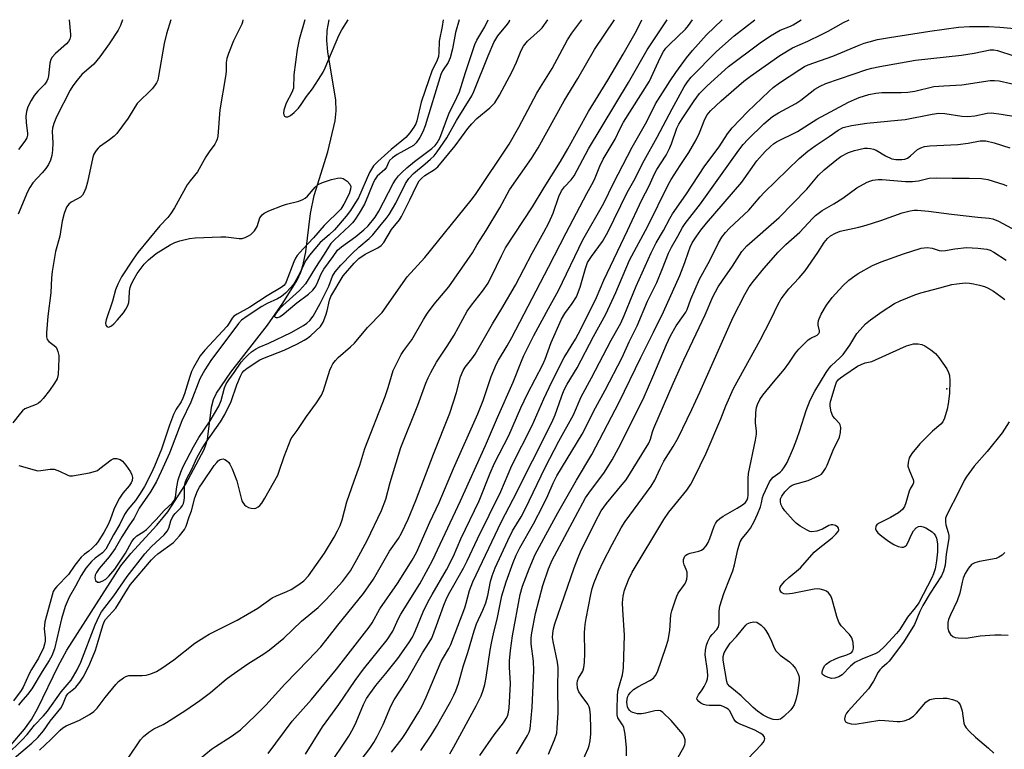
# Model space of a CAD drawing. Units: inches. Extents: x 1291768 to 1297768, y 577447 to 581447.
# Drawn here: x 1294129 to 1294405, y 581242 to 581447 of the extents above; entities that cross this region are included whole.
import ezdxf

# ---------------------------------------------------------------- set-up
doc = ezdxf.new("R2010")
doc.units = ezdxf.units.IN
doc.header["$MEASUREMENT"] = 0
for name, color, linetype in [('ELEV-Spot Elevation', 7, 'Continuous'), ('HYDRO-Single Line Stream', 4, 'Continuous'), ('Undefined', 1, 'Continuous')]:
    doc.layers.add(name, color=color, linetype=linetype)

msp = doc.modelspace()

# ---------------------------------------------------------------- linework, layer by layer
at = {"layer": 'ELEV-Spot Elevation'}
msp.add_point((1294389.32, 581343.21, 478.7), dxfattribs=at)
at = {"layer": 'HYDRO-Single Line Stream'}
msp.add_lwpolyline([(1294126.85, 581243.26), (1294130.71, 581247.76), (1294132.62, 581250.48), (1294134.48, 581253.67), (1294140.1, 581265.4), (1294142.56, 581269.89), (1294157.71, 581293.59), (1294160.48, 581297.07), (1294167.82, 581304.96), (1294170.92, 581308.75), (1294175.89, 581316.43), (1294181.04, 581326.16), (1294181.59, 581327.49), (1294182, 581328.99), (1294183.1, 581338.05), (1294183.68, 581340.19), (1294184.52, 581341.98), (1294188.53, 581347.94), (1294198.87, 581361.11), (1294203.17, 581367.28), (1294207.13, 581373.68), (1294208.18, 581375.94), (1294208.88, 581378.06), (1294209.61, 581381.64), (1294210.9, 581392.44), (1294211.96, 581397.46), (1294215.77, 581409.69), (1294217.84, 581418.43), (1294218.11, 581421.2), (1294218.01, 581424.24), (1294215.72, 581437.77), (1294215.48, 581440.92), (1294215.6, 581443.74), (1294216.17, 581446.77)], dxfattribs=at)
at = {"layer": 'Undefined'}
for points, elevation in [([(1294121.14, 581236.14), (1294130.06, 581244.78), (1294131.41, 581246.25), (1294133.49, 581248.83), (1294136.04, 581251.49), (1294137.15, 581252.78), (1294141.01, 581258.23), (1294143.78, 581261.53), (1294145.48, 581264.38), (1294146.5, 581266.54), (1294150.55, 581277.02), (1294151.63, 581279.49), (1294152.28, 581280.62), (1294155.71, 581285.14), (1294159.47, 581290.53), (1294164.45, 581296.93), (1294166.31, 581299.01), (1294169.83, 581302.28), (1294170.75, 581303.27), (1294171.21, 581304.16), (1294171.75, 581306.18), (1294172.29, 581307.45), (1294172.92, 581308.28), (1294174.51, 581309.88), (1294175.03, 581310.54), (1294175.28, 581311.05), (1294175.51, 581311.88), (1294175.57, 581312.74), (1294175.54, 581315.81), (1294175.71, 581316.82), (1294176.09, 581317.88), (1294177.64, 581320.69), (1294179.07, 581323.87), (1294180.45, 581326.36), (1294181.64, 581328.24), (1294185.62, 581333.97), (1294186.84, 581336.04), (1294188.64, 581339.7), (1294190.28, 581344.38), (1294191.24, 581346.78), (1294191.74, 581347.71), (1294192.19, 581348.25), (1294193.1, 581348.98), (1294196.66, 581351.34), (1294198.03, 581351.96), (1294203.52, 581354.08), (1294207.26, 581355.87), (1294209.08, 581356.84), (1294210.06, 581357.46), (1294210.96, 581358.16), (1294213.68, 581360.71), (1294214.02, 581361.15), (1294214.43, 581361.89), (1294215.22, 581363.89), (1294215.58, 581365.06), (1294216.2, 581368.06), (1294216.57, 581369.08), (1294220.1, 581374.9), (1294223.13, 581378.49), (1294224.45, 581379.79), (1294226.24, 581380.98), (1294229.82, 581382.75), (1294230.69, 581383.43), (1294231.44, 581384.23), (1294233.66, 581387.96), (1294235.82, 581390.64), (1294236.41, 581391.53), (1294238.78, 581396.27), (1294240.59, 581400.19), (1294241.38, 581401.55), (1294242.13, 581402.36), (1294242.99, 581403.08), (1294245.72, 581404.8), (1294246.62, 581405.51), (1294251.48, 581411.38), (1294255.06, 581416.23), (1294256.17, 581417.6), (1294257.58, 581419.03), (1294261.19, 581422.03), (1294262.57, 581423.5), (1294263.91, 581425.62), (1294267.47, 581432.24), (1294268.66, 581434.85), (1294269.99, 581438.16), (1294270.61, 581439.34), (1294271.8, 581440.75), (1294275.31, 581443.89), (1294275.86, 581444.54), (1294277.44, 581446.77)], 438), ([(1294171.76, 581446.78), (1294170.54, 581442.77), (1294169.88, 581440.1), (1294168.32, 581430.94), (1294168.07, 581429.84), (1294167.75, 581429.08), (1294167.2, 581428.22), (1294166.49, 581427.39), (1294162.27, 581423.23), (1294161.61, 581422.28), (1294159.79, 581419.12), (1294156.62, 581414.9), (1294155.83, 581414.11), (1294154.56, 581413.06), (1294151.74, 581411.15), (1294151.32, 581410.76), (1294150.78, 581410.07), (1294150.17, 581409.06), (1294149.86, 581408.25), (1294148.34, 581401.19), (1294147.88, 581399.51), (1294147.35, 581398.25), (1294146.93, 581397.58), (1294146.36, 581397.02), (1294145.42, 581396.42), (1294143.74, 581395.61), (1294143.12, 581395.07), (1294142.52, 581394.15), (1294141.8, 581392.39), (1294141.24, 581390.28), (1294140.61, 581386.03), (1294139.39, 581381.72), (1294138.5, 581376.1), (1294138.31, 581374.33), (1294138.12, 581370.2), (1294137.2, 581363.58), (1294136.88, 581358.9), (1294136.89, 581357.77), (1294137.09, 581357.02), (1294137.56, 581356.46), (1294139.03, 581355.35), (1294139.54, 581354.88), (1294139.81, 581354.47), (1294140.09, 581353.68), (1294140.28, 581352.55), (1294140.3, 581351.7), (1294140.1, 581347.2), (1294139.82, 581346.07), (1294139.13, 581344.85), (1294137.67, 581342.74), (1294135.97, 581340.51), (1294135.23, 581339.68), (1294134.67, 581339.22), (1294133.94, 581338.81), (1294131.51, 581337.94), (1294130.75, 581337.59), (1294130.12, 581337.07), (1294129.56, 581336.44), (1294127.47, 581333.73)], 440), ([(1294127.8, 581239.65), (1294132.74, 581243.86), (1294134.44, 581245.44), (1294136.03, 581247.24), (1294137.93, 581249.98), (1294140.89, 581253.65), (1294141.42, 581254.65), (1294142.41, 581257), (1294142.84, 581257.68), (1294143.24, 581258.08), (1294144.46, 581258.95), (1294145.09, 581259.55), (1294146.21, 581260.9), (1294147.15, 581262.35), (1294148.19, 581264.31), (1294149.01, 581266.07), (1294150.58, 581269.88), (1294151.2, 581271.77), (1294152.64, 581276.87), (1294153, 581277.84), (1294153.38, 581278.5), (1294156.31, 581281.7), (1294159.55, 581286.99), (1294160.45, 581288.32), (1294166.32, 581295.21), (1294167.24, 581296.2), (1294168.11, 581296.96), (1294172.45, 581300.09), (1294174.19, 581301.97), (1294175.59, 581303.74), (1294176.08, 581304.74), (1294176.92, 581307.32), (1294177.55, 581308.97), (1294178.48, 581312.67), (1294179.25, 581314.59), (1294179.8, 581315.63), (1294180.59, 581316.85), (1294183.89, 581321.68), (1294184.61, 581322.59), (1294185.02, 581322.99), (1294185.58, 581323.37), (1294185.99, 581323.53), (1294186.41, 581323.57), (1294186.89, 581323.42), (1294187.34, 581323.14), (1294187.97, 581322.56), (1294188.31, 581322.09), (1294188.97, 581320.75), (1294190.28, 581317.42), (1294191.65, 581311.8), (1294191.88, 581311.29), (1294192.41, 581310.64), (1294192.84, 581310.29), (1294193.56, 581309.93), (1294194.31, 581309.74), (1294195.07, 581309.69), (1294195.55, 581309.78), (1294196.2, 581310.1), (1294196.71, 581310.54), (1294197.21, 581311.12), (1294198.14, 581312.56), (1294201.72, 581319.01), (1294202.15, 581320.1), (1294203.49, 581324.26), (1294205.49, 581329.31), (1294207.17, 581331.57), (1294209.77, 581335.45), (1294212.61, 581339.29), (1294214, 581341.48), (1294214.51, 581342.79), (1294216.34, 581348.42), (1294216.76, 581349.46), (1294217.19, 581350.21), (1294217.87, 581351.15), (1294218.65, 581352.02), (1294222.16, 581355.03), (1294223.22, 581356.04), (1294226.88, 581360.44), (1294230.96, 581364.68), (1294238.03, 581374.67), (1294242.93, 581380.08), (1294255.96, 581396.13), (1294257.22, 581397.77), (1294266.61, 581411.82), (1294269.29, 581416.59), (1294274.4, 581426.13), (1294275.39, 581427.81), (1294278.71, 581433.05), (1294283.01, 581441.1), (1294284.2, 581442.97), (1294287.03, 581446.77)], 440), ([(1294158.17, 581446.78), (1294157.61, 581445.11), (1294156.95, 581443.84), (1294154.47, 581439.97), (1294151.83, 581436.35), (1294150.17, 581434.34), (1294146.79, 581431.37), (1294145.48, 581429.86), (1294144.26, 581428.27), (1294143.53, 581427.01), (1294139.7, 581419.57), (1294138.88, 581417.67), (1294138.54, 581416.37), (1294138.48, 581415.37), (1294138.61, 581412.19), (1294138.56, 581410.15), (1294138.38, 581408.72), (1294137.99, 581407.37), (1294137.42, 581406.16), (1294136.67, 581405.05), (1294135.62, 581403.79), (1294133.07, 581401.02), (1294132.19, 581399.74), (1294131.56, 581398.45), (1294128.93, 581392.19)], 442), ([(1294143.21, 581446.78), (1294143.61, 581442.6), (1294143.59, 581442.08), (1294143.39, 581441.33), (1294143.03, 581440.63), (1294142.47, 581439.98), (1294139.4, 581437.32), (1294138.47, 581436.31), (1294138.12, 581435.63), (1294137.82, 581434.63), (1294137.41, 581431.06), (1294137.23, 581430.2), (1294136.95, 581429.5), (1294136.4, 581428.67), (1294134.48, 581426.72), (1294133.44, 581425.5), (1294132.54, 581424.08), (1294131.63, 581422.35), (1294131.23, 581421.04), (1294131.05, 581419.67), (1294131.13, 581417.91), (1294131.52, 581414.86), (1294131.5, 581414.35), (1294131.32, 581413.64), (1294130.77, 581412.68), (1294129.02, 581410.41)], 444), ([(1294191.93, 581446.78), (1294191.85, 581446.1), (1294191.68, 581445.56), (1294189.28, 581440.87), (1294187.87, 581437.31), (1294187.42, 581435.92), (1294187.26, 581434.8), (1294187.21, 581432.24), (1294187.1, 581430.81), (1294185.43, 581421.45), (1294184.87, 581414.1), (1294184.71, 581413.24), (1294184.46, 581412.59), (1294184.06, 581411.88), (1294182.47, 581409.74), (1294181.53, 581408.28), (1294179.25, 581404.14), (1294177.12, 581401.55), (1294176.36, 581400.42), (1294172.78, 581394.02), (1294171.76, 581392.38), (1294170.94, 581391.32), (1294168.64, 581388.96), (1294162.52, 581381.49), (1294161.16, 581379.57), (1294157.92, 581374.61), (1294156.83, 581372.55), (1294156.19, 581371), (1294155.37, 581367.8), (1294153.58, 581362.6), (1294153.42, 581361.63), (1294153.55, 581361.06), (1294153.81, 581360.73), (1294154.18, 581360.56), (1294154.54, 581360.58), (1294155.13, 581360.88), (1294155.76, 581361.45), (1294156.74, 581362.55), (1294158.46, 581364.59), (1294159.13, 581365.55), (1294159.66, 581366.61), (1294159.92, 581367.41), (1294160.05, 581368.45), (1294160.14, 581370.62), (1294160.36, 581371.69), (1294160.64, 581372.47), (1294161.42, 581374.05), (1294162.31, 581375.57), (1294164.26, 581378.17), (1294165.44, 581379.45), (1294167.64, 581381.21), (1294171.59, 581383.59), (1294172.89, 581384.25), (1294174.24, 581384.75), (1294176.97, 581385.39), (1294178.58, 581385.59), (1294185.74, 581385.9), (1294187.19, 581385.84), (1294190.94, 581385.38), (1294191.78, 581385.41), (1294192.54, 581385.64), (1294193.52, 581386.11), (1294194.21, 581386.55), (1294195.18, 581387.56), (1294195.92, 581388.78), (1294196.72, 581391.16), (1294197.32, 581392.02), (1294197.93, 581392.54), (1294199.22, 581393.18), (1294203.04, 581394.69), (1294204.17, 581395.04), (1294207.65, 581395.91), (1294208.72, 581396.33), (1294209.4, 581396.74), (1294210.02, 581397.26), (1294212.23, 581399.79), (1294213.06, 581400.5), (1294214.27, 581401.15), (1294216.78, 581401.93), (1294218.47, 581402.36), (1294219.29, 581402.43), (1294220.05, 581402.23), (1294221.2, 581401.44), (1294221.97, 581400.67), (1294222.23, 581400), (1294222.16, 581399.23), (1294221.73, 581397.9), (1294220.29, 581395.01), (1294219.37, 581393.65), (1294214.73, 581389.09), (1294211.76, 581385.58), (1294208.84, 581382.53), (1294207.17, 581380.61), (1294206.73, 581379.91), (1294206.23, 581378.88), (1294204.12, 581373.27), (1294203.86, 581372.78), (1294203.44, 581372.24), (1294202.66, 581371.63), (1294198.72, 581369.3), (1294193.87, 581366.13), (1294190.37, 581364.18), (1294189.44, 581363.58), (1294188.91, 581363.04), (1294188.14, 581361.63), (1294187.51, 581360.78), (1294181.23, 581354.07), (1294179.94, 581352.46), (1294178.08, 581349.22), (1294177.51, 581348.09), (1294177.02, 581346.69), (1294175.58, 581341.86), (1294175.1, 581340.58), (1294174.59, 581339.62), (1294173.23, 581337.54), (1294172.48, 581336), (1294171.33, 581333.02), (1294169.15, 581326.34), (1294167.2, 581321.53), (1294166.26, 581319.51), (1294164.34, 581315.87), (1294163.16, 581313.85), (1294161.78, 581311.93), (1294159.69, 581309.35), (1294158.77, 581307.99), (1294157.43, 581305.26), (1294155.69, 581302.29), (1294153.47, 581298.22), (1294152.58, 581297.18), (1294150.48, 581295.7), (1294149.47, 581294.77), (1294147.9, 581292.87), (1294146.59, 581290.89), (1294145.03, 581287.83), (1294143.24, 581284.78), (1294142.11, 581282.2), (1294141.11, 581278.67), (1294139.07, 581270.29), (1294138.37, 581268.29), (1294137.66, 581267.03), (1294135.63, 581263.97), (1294132.73, 581259.1), (1294131.57, 581257.47), (1294129.69, 581255.33), (1294129.06, 581254.44)], 438), ([(1294134.86, 581241.84), (1294138.08, 581244.84), (1294140.66, 581247.43), (1294141.44, 581248.11), (1294142.41, 581248.66), (1294146.16, 581250.24), (1294148.97, 581251.86), (1294150.17, 581252.69), (1294151.07, 581253.61), (1294153.31, 581256.64), (1294156.28, 581260.3), (1294157.09, 581261.13), (1294158.42, 581262.14), (1294159.13, 581262.54), (1294159.97, 581262.78), (1294161.1, 581262.84), (1294163.68, 581262.82), (1294164.81, 581262.91), (1294166.16, 581263.29), (1294167.73, 581263.95), (1294169.2, 581264.86), (1294172.53, 581267.16), (1294178.46, 581271.84), (1294181.23, 581273.69), (1294182.5, 581274.4), (1294190.33, 581278.34), (1294196.13, 581281.73), (1294200.17, 581284.57), (1294201.36, 581285.17), (1294204.26, 581286.36), (1294205.48, 581286.95), (1294207.63, 581288.3), (1294208.99, 581289.33), (1294210.32, 581290.8), (1294214.8, 581297.16), (1294217.53, 581301.59), (1294218.49, 581303.35), (1294219.22, 581304.92), (1294219.79, 581306.49), (1294221.13, 581311.54), (1294223.11, 581317.43), (1294224.7, 581321.77), (1294226.16, 581326.5), (1294231.88, 581341.08), (1294232.72, 581343.58), (1294234.13, 581348.4), (1294236.36, 581352.87), (1294237.07, 581354.01), (1294239.31, 581357), (1294242.56, 581362.67), (1294243.69, 581364.41), (1294245.6, 581366.97), (1294249.69, 581371.84), (1294256.33, 581381.39), (1294257.67, 581383.7), (1294260.19, 581387.67), (1294264, 581394), (1294266.7, 581399.08), (1294272.85, 581407.87), (1294274.74, 581410.84), (1294282.02, 581423.99), (1294285.83, 581430.29), (1294290.57, 581438.39), (1294296.16, 581446.77)], 442), ([(1294248.07, 581446.77), (1294247.78, 581444.9), (1294246.96, 581440.71), (1294246.93, 581437.55), (1294246.77, 581436.42), (1294246.38, 581435.39), (1294244.97, 581432.33), (1294244.06, 581429.94), (1294241.98, 581423.63), (1294240.73, 581418.42), (1294240.4, 581417.52), (1294239.9, 581416.6), (1294238.77, 581415), (1294237.6, 581413.73), (1294236.53, 581412.76), (1294233.49, 581410.34), (1294229.77, 581407.01), (1294228.61, 581405.76), (1294227.99, 581404.85), (1294227.45, 581403.87), (1294224.32, 581396.85), (1294223.37, 581395.2), (1294222.13, 581393.29), (1294220.93, 581391.67), (1294217.59, 581387.87), (1294216.11, 581386.43), (1294213.6, 581384.26), (1294210.59, 581380.7), (1294209.52, 581379.09), (1294207.98, 581375.83), (1294206.92, 581373.79), (1294206.21, 581372.66), (1294205.52, 581371.77), (1294203.87, 581370.03), (1294202.76, 581369.1), (1294201.64, 581368.46), (1294198.79, 581367.16), (1294197.26, 581366.33), (1294193.14, 581363.63), (1294191.58, 581362.47), (1294190.73, 581361.53), (1294182.91, 581351.15), (1294181.31, 581348.6), (1294179.9, 581346.01), (1294177.33, 581339.45), (1294174.8, 581334.2), (1294171.34, 581325.14), (1294169.04, 581320.02), (1294167.68, 581317.21), (1294166, 581314.31), (1294162.81, 581309.72), (1294161.42, 581306.95), (1294159.99, 581304.82), (1294158.01, 581301.66), (1294156.17, 581298.42), (1294154.46, 581296.06), (1294151.66, 581292.81), (1294150.85, 581291.67), (1294150.5, 581290.94), (1294150.39, 581290.16), (1294150.64, 581289.5), (1294151.13, 581289.03), (1294151.32, 581288.95), (1294151.77, 581288.97), (1294152.5, 581289.27), (1294153.49, 581289.87), (1294154.36, 581290.63), (1294156, 581292.65), (1294159.03, 581297.08), (1294160.81, 581300.36), (1294161.42, 581301.27), (1294162.18, 581301.95), (1294163.89, 581302.99), (1294164.88, 581303.79), (1294167.63, 581306.58), (1294169.84, 581309.05), (1294172.1, 581311.18), (1294172.75, 581311.96), (1294173.08, 581312.87), (1294173.38, 581315.72), (1294173.77, 581317.65), (1294174.51, 581319.86), (1294175.21, 581321.45), (1294178.06, 581326.99), (1294179.63, 581329.54), (1294182.75, 581334.28), (1294185.17, 581338.37), (1294185.85, 581339.92), (1294186.79, 581343.55), (1294187.21, 581344.62), (1294187.96, 581345.78), (1294189.54, 581347.84), (1294191.48, 581350.7), (1294192.35, 581351.71), (1294193.31, 581352.67), (1294194.37, 581353.56), (1294195.48, 581354.36), (1294196.53, 581354.89), (1294199.26, 581356.03), (1294205.51, 581359.06), (1294208.93, 581361.02), (1294209.92, 581361.68), (1294210.74, 581362.39), (1294211.65, 581363.63), (1294213.64, 581367.2), (1294216.02, 581372.02), (1294217.1, 581374.83), (1294217.81, 581376), (1294219.45, 581377.93), (1294222.56, 581381.17), (1294224.48, 581383.01), (1294227.39, 581385.42), (1294228.41, 581386.44), (1294230.3, 581388.86), (1294232.15, 581391.03), (1294232.93, 581392.14), (1294234.8, 581395.33), (1294237.56, 581400.83), (1294238.45, 581402.26), (1294239.75, 581403.59), (1294243.08, 581406.3), (1294244.56, 581407.62), (1294245.56, 581408.62), (1294246.46, 581409.75), (1294249.14, 581413.65), (1294251.88, 581418.51), (1294256.13, 581425.43), (1294256.69, 581426.67), (1294260.68, 581436.64), (1294262.32, 581440.4), (1294263.48, 581442.27), (1294266.14, 581445.52), (1294266.59, 581446.22), (1294266.83, 581446.77)], 436), ([(1294159.99, 581239.91), (1294163.19, 581244.72), (1294164.05, 581245.66), (1294165.56, 581246.95), (1294166.99, 581247.88), (1294169.54, 581249.04), (1294170.56, 581249.59), (1294175.97, 581253.11), (1294179.83, 581255.82), (1294182.86, 581258.07), (1294187.28, 581261.77), (1294188.67, 581262.83), (1294193.3, 581266.05), (1294197.82, 581268.85), (1294199.38, 581270), (1294203.47, 581273.32), (1294208.34, 581278.02), (1294213.04, 581281.85), (1294215.27, 581284.13), (1294219.9, 581289.21), (1294222.09, 581292.18), (1294223.92, 581295.3), (1294226.75, 581300.64), (1294230.84, 581309.06), (1294232.04, 581312.28), (1294233.25, 581316.97), (1294236.21, 581326.73), (1294241, 581338.66), (1294243.24, 581344.85), (1294243.87, 581346.31), (1294244.63, 581347.81), (1294246.27, 581350.71), (1294249.26, 581355.15), (1294251.2, 581358.3), (1294254.87, 581365.05), (1294256.01, 581366.66), (1294259.16, 581370.59), (1294260.68, 581372.87), (1294263.08, 581377.63), (1294264.43, 581380.53), (1294265.63, 581382.8), (1294273.12, 581394.29), (1294276.39, 581399.72), (1294280.99, 581406.97), (1294283.07, 581410.52), (1294288.86, 581421.07), (1294294.26, 581429.85), (1294298.61, 581437.1), (1294302.3, 581443.61), (1294303.81, 581446.77)], 444), ([(1294180, 581239.49), (1294183.14, 581242.1), (1294184.3, 581242.92), (1294188.63, 581245.71), (1294191.26, 581247.6), (1294195.52, 581251.6), (1294198.37, 581254.45), (1294203.73, 581260.37), (1294210.32, 581267.16), (1294213.76, 581270.87), (1294215.62, 581273.13), (1294218.53, 581276.95), (1294225.78, 581285.83), (1294228.53, 581289.79), (1294233.1, 581297.66), (1294235.59, 581301.21), (1294236.39, 581302.7), (1294238.25, 581306.66), (1294240.45, 581311.91), (1294245.42, 581324.92), (1294249.96, 581336.41), (1294251.84, 581342.22), (1294253, 581346.57), (1294253.7, 581348.39), (1294254.28, 581349.29), (1294256.19, 581351.62), (1294257.08, 581352.97), (1294261.91, 581361.45), (1294264.57, 581365.8), (1294268.38, 581372.3), (1294273.1, 581381.31), (1294276.36, 581387.19), (1294277.7, 581389.83), (1294278.95, 581392.51), (1294280.57, 581397.16), (1294281.33, 581398.76), (1294282.13, 581399.86), (1294284.01, 581401.88), (1294284.83, 581402.96), (1294288.83, 581410.56), (1294300.11, 581429.15), (1294305.35, 581438.36), (1294310.96, 581446.77)], 446), ([(1294199.03, 581240.9), (1294205.77, 581249.96), (1294211.2, 581256.08), (1294218.2, 581264.56), (1294227.39, 581276.33), (1294228.15, 581277.56), (1294230.32, 581281.53), (1294235.32, 581288.61), (1294239.42, 581295.15), (1294240.63, 581297.28), (1294244.4, 581305.78), (1294247.03, 581311.3), (1294251.02, 581320.9), (1294257.87, 581336.21), (1294259.34, 581339.95), (1294261.55, 581346.64), (1294263.04, 581350.23), (1294263.58, 581351.25), (1294266.06, 581355.33), (1294267.36, 581357.65), (1294277.69, 581377.35), (1294282.63, 581387.02), (1294288.42, 581398.01), (1294289.82, 581400.51), (1294290.52, 581401.99), (1294292.01, 581405.67), (1294293, 581407.69), (1294296.3, 581413.27), (1294297.74, 581416.27), (1294298.7, 581418), (1294306, 581429.52), (1294308.96, 581436.07), (1294309.91, 581437.87), (1294310.59, 581438.77), (1294311.54, 581439.79), (1294316.02, 581444.13), (1294316.88, 581445.18), (1294318.02, 581446.77)], 448), ([(1294252.62, 581446.77), (1294251.53, 581443.19), (1294250.76, 581438.6), (1294250.11, 581436.12), (1294249.47, 581434.77), (1294247.93, 581432.44), (1294247.41, 581431.39), (1294243.03, 581416.96), (1294242.39, 581415.28), (1294241.53, 581413.73), (1294240.55, 581412.28), (1294239.78, 581411.5), (1294235.2, 581408.94), (1294233.9, 581408.06), (1294233.09, 581407.31), (1294232.73, 581406.75), (1294232.19, 581405.42), (1294231.76, 581404.71), (1294229.63, 581402.84), (1294229.05, 581402.08), (1294228.6, 581401.17), (1294227.2, 581397.7), (1294226.01, 581395), (1294224.59, 581392.49), (1294223.37, 581390.64), (1294222.69, 581389.78), (1294221.88, 581388.93), (1294217.6, 581385.05), (1294216.61, 581384.02), (1294214.57, 581380.71), (1294212.26, 581377.29), (1294210.24, 581373.86), (1294209.46, 581372.71), (1294207.79, 581370.8), (1294203.14, 581366.59), (1294202.22, 581365.65), (1294201.34, 581364.61), (1294200.96, 581364.05), (1294200.85, 581363.55), (1294200.95, 581363.31), (1294201.27, 581363.2), (1294201.72, 581363.25), (1294202.2, 581363.44), (1294202.93, 581363.89), (1294207.06, 581367.39), (1294210.36, 581369.82), (1294211.53, 581370.9), (1294212.19, 581371.71), (1294212.71, 581372.6), (1294213.93, 581375.48), (1294214.6, 581376.75), (1294217.22, 581380.32), (1294218.45, 581382.14), (1294219.55, 581383.08), (1294223.65, 581385.95), (1294225.89, 581387.82), (1294227.04, 581388.94), (1294229.01, 581391.34), (1294230.11, 581393.05), (1294234.07, 581400.8), (1294234.77, 581401.88), (1294235.61, 581402.95), (1294236.4, 581403.8), (1294237.92, 581405.22), (1294240.08, 581406.97), (1294244.93, 581410.69), (1294245.83, 581411.52), (1294246.4, 581412.2), (1294246.83, 581412.86), (1294247.17, 581413.56), (1294249.68, 581420.37), (1294251.95, 581424.93), (1294252.68, 581426.58), (1294254.33, 581431.94), (1294257.02, 581439.86), (1294257.59, 581441.03), (1294259.75, 581444.78), (1294260.7, 581446.77)], 434), ([(1294209.36, 581446.78), (1294207.76, 581441.26), (1294207.18, 581438.45), (1294206.23, 581431.28), (1294206.12, 581427.59), (1294205.66, 581426.31), (1294204.09, 581423.36), (1294203.47, 581421.41), (1294203.36, 581420.6), (1294203.44, 581420.12), (1294203.64, 581419.74), (1294203.95, 581419.5), (1294204.59, 581419.54), (1294205.28, 581419.89), (1294206.34, 581420.78), (1294207.52, 581421.98), (1294208.29, 581422.96), (1294209.79, 581425.2), (1294211.42, 581427.35), (1294213.19, 581429.98), (1294214.42, 581432.02), (1294215.04, 581433.3), (1294218.86, 581442.37), (1294219.71, 581443.95), (1294221.43, 581446.77)], 436), ([(1294209.46, 581240.74), (1294214.31, 581248.36), (1294218.87, 581254.71), (1294223.43, 581261.44), (1294225.78, 581264.55), (1294232.44, 581272.8), (1294233.97, 581275.25), (1294235.53, 581278.65), (1294236.27, 581280.05), (1294241.52, 581288.56), (1294243.9, 581292.79), (1294245.07, 581295.07), (1294252.97, 581311.76), (1294259.96, 581327.31), (1294263.32, 581335.17), (1294267.77, 581345.09), (1294270.07, 581351), (1294270.77, 581352.56), (1294273.57, 581358.16), (1294277.6, 581365.75), (1294280.49, 581370.84), (1294287.28, 581385.01), (1294293.12, 581395.33), (1294295.89, 581400.94), (1294301.11, 581411.02), (1294305.25, 581418.26), (1294307.69, 581423.13), (1294311.79, 581429.64), (1294313.35, 581431.93), (1294316.33, 581436.06), (1294317.99, 581438.1), (1294321.93, 581442.52), (1294326.34, 581446.76)], 450), ([(1294217.65, 581239.8), (1294219.79, 581242.97), (1294221.65, 581245.83), (1294222.91, 581247.96), (1294223.74, 581249.75), (1294225.72, 581254.68), (1294226.61, 581256.37), (1294229.24, 581259.96), (1294232.02, 581263.33), (1294235.36, 581267.54), (1294238.49, 581271.94), (1294239.52, 581273.59), (1294240.35, 581275.41), (1294242.54, 581280.67), (1294243.92, 581283.53), (1294245.02, 581285.56), (1294249.03, 581292.42), (1294250.99, 581296.29), (1294253.08, 581301.11), (1294258.23, 581311.77), (1294261.25, 581319.53), (1294262.54, 581322.4), (1294266.56, 581330.17), (1294269.93, 581337.86), (1294271.75, 581341.78), (1294276.06, 581350.02), (1294276.7, 581351.59), (1294278.39, 581356.21), (1294281.29, 581362.74), (1294282.18, 581364.33), (1294284.31, 581367.14), (1294285.51, 581369.07), (1294286.53, 581371.78), (1294288, 581376.96), (1294288.62, 581378.62), (1294289.66, 581380.39), (1294292.79, 581384.59), (1294294.33, 581387.14), (1294299.73, 581398.31), (1294301.61, 581401.62), (1294304.46, 581407.26), (1294308.12, 581413.81), (1294312.28, 581421.74), (1294315.73, 581427.9), (1294316.65, 581429.38), (1294317.69, 581430.7), (1294324.76, 581437.85), (1294329.73, 581442.26), (1294335.55, 581446.76)], 452), ([(1294223.92, 581237.55), (1294227.52, 581242.31), (1294228.66, 581243.97), (1294229.64, 581245.67), (1294231.28, 581249.05), (1294233.46, 581254.16), (1294234.32, 581255.98), (1294237.88, 581261.37), (1294242.27, 581269.2), (1294244.19, 581272.05), (1294244.89, 581273.27), (1294246.26, 581276.79), (1294248.28, 581282.54), (1294249.15, 581284.58), (1294249.96, 581286.17), (1294253.79, 581292.93), (1294254.87, 581294.99), (1294257.69, 581301.12), (1294264.27, 581314.45), (1294267.37, 581321.69), (1294273.03, 581332.97), (1294276.35, 581340.42), (1294278.59, 581345.16), (1294282.06, 581352.01), (1294285.24, 581357.17), (1294286.74, 581360), (1294291.1, 581368.89), (1294293.14, 581373.69), (1294299.81, 581387.62), (1294303.81, 581396.29), (1294305.88, 581400.13), (1294307.33, 581403.51), (1294308.05, 581404.78), (1294310.6, 581408.79), (1294311.56, 581410.6), (1294312.11, 581411.94), (1294313.59, 581416.34), (1294314.15, 581417.47), (1294315.09, 581418.94), (1294318.46, 581424.04), (1294320.02, 581426.09), (1294322.11, 581428.18), (1294328.1, 581433.63), (1294337.01, 581440.26), (1294339.89, 581442.27), (1294342.58, 581443.87), (1294345.5, 581444.94), (1294346.28, 581445.3), (1294348.5, 581446.76)], 454), ([(1294233.63, 581241.32), (1294236.58, 581245.13), (1294237.7, 581246.85), (1294241.25, 581252.58), (1294242.12, 581254.13), (1294243.32, 581256.68), (1294247.57, 581266.69), (1294248.18, 581267.88), (1294249.72, 581270.38), (1294250.28, 581271.46), (1294254.18, 581281.75), (1294254.6, 581283.06), (1294255.52, 581286.66), (1294256.44, 581289.05), (1294264.44, 581305.99), (1294267.77, 581312.25), (1294278.54, 581333.75), (1294279.47, 581335.91), (1294281.25, 581341.02), (1294281.99, 581342.8), (1294282.88, 581344.51), (1294285.71, 581349.15), (1294290.28, 581357.89), (1294293.7, 581364.16), (1294296.57, 581370.22), (1294300.4, 581379.34), (1294305.52, 581388.9), (1294311.23, 581400.43), (1294312.08, 581401.93), (1294314.55, 581405.88), (1294316.99, 581409.49), (1294319.1, 581413.12), (1294320.02, 581415), (1294321.46, 581418.88), (1294322.18, 581420.12), (1294323.09, 581421.23), (1294326.05, 581424.04), (1294332.38, 581429.49), (1294334.29, 581430.96), (1294342.54, 581436.77), (1294346.06, 581438.87), (1294350.33, 581440.71), (1294354.24, 581442.6), (1294356.03, 581443.53), (1294360.34, 581445.99), (1294362, 581446.76)], 456), ([(1294241.87, 581241.78), (1294244.7, 581246.02), (1294246.24, 581248.47), (1294250.14, 581255.44), (1294251.1, 581257.26), (1294251.64, 581258.53), (1294252.37, 581260.6), (1294253.79, 581265.6), (1294255.06, 581269.22), (1294256.77, 581275.34), (1294257.5, 581277.3), (1294259.25, 581281.17), (1294260.03, 581283.2), (1294260.59, 581285.21), (1294261.35, 581289.16), (1294261.82, 581290.81), (1294262.68, 581292.97), (1294266.25, 581300.7), (1294267.58, 581303.41), (1294269.94, 581307.31), (1294271.14, 581309.47), (1294276.68, 581321.15), (1294280.58, 581328.56), (1294284.65, 581335.95), (1294286.81, 581341.02), (1294289.75, 581346.33), (1294295.2, 581356.87), (1294297.89, 581361.66), (1294298.84, 581363.75), (1294302.23, 581372.03), (1294306.4, 581381.4), (1294307.87, 581384.18), (1294309.9, 581387.65), (1294311.63, 581391.03), (1294312.39, 581392.3), (1294316.17, 581397.63), (1294321.47, 581405.75), (1294325.48, 581411.07), (1294327.8, 581414.72), (1294329.16, 581416.48), (1294333.54, 581421.03), (1294339.39, 581426.67), (1294340.64, 581427.77), (1294342.46, 581429.11), (1294348.15, 581432.84), (1294349.4, 581433.61), (1294350.45, 581434.13), (1294357.39, 581436.54), (1294364.81, 581439.66), (1294366.16, 581440.17), (1294367.58, 581440.6), (1294369.89, 581441.2), (1294373.3, 581441.82), (1294384.63, 581443.54), (1294392.63, 581444.64), (1294395.68, 581444.91), (1294397.91, 581444.83), (1294401.12, 581444.86), (1294404.25, 581444.68), (1294411.4, 581444.07)], 458), ([(1294250, 581240.87), (1294251.14, 581242.81), (1294257.37, 581254.29), (1294258.73, 581257.08), (1294259.36, 581258.69), (1294259.81, 581260.3), (1294260.21, 581262.23), (1294261.29, 581269.9), (1294261.63, 581271.88), (1294262.29, 581274.99), (1294263.21, 581278.63), (1294264.55, 581285.14), (1294265.79, 581289.05), (1294267.76, 581294.5), (1294268.6, 581296.57), (1294269.62, 581298.65), (1294273.46, 581305.39), (1294276.17, 581310.56), (1294277.45, 581313.26), (1294278.95, 581316.77), (1294279.97, 581318.84), (1294287.07, 581330.48), (1294290.84, 581337.91), (1294293.57, 581342.84), (1294298.35, 581352), (1294300.23, 581356.39), (1294302.48, 581360.87), (1294305.45, 581367.8), (1294308.01, 581373.06), (1294309.65, 581377), (1294311.31, 581381.31), (1294312.13, 581383), (1294313.93, 581386.05), (1294315.23, 581388.45), (1294315.94, 581389.56), (1294320.24, 581395.14), (1294331, 581410.2), (1294332.24, 581411.75), (1294333.53, 581413.19), (1294338.02, 581417.61), (1294340.43, 581419.58), (1294342.16, 581420.65), (1294347.01, 581423.27), (1294348.37, 581424.22), (1294352.33, 581427.29), (1294353.85, 581428.14), (1294355.42, 581428.89), (1294366.93, 581432.82), (1294368.3, 581433.19), (1294370.53, 581433.63), (1294380.6, 581435.46), (1294393.43, 581436.82), (1294397.03, 581437.39), (1294401.52, 581438.28), (1294402.55, 581438.33), (1294403.57, 581438.15), (1294408.12, 581436.61)], 460), ([(1294258.35, 581240.39), (1294262.42, 581246.19), (1294265.01, 581249.57), (1294265.78, 581250.7), (1294266.14, 581251.41), (1294266.38, 581252.08), (1294266.62, 581253.68), (1294267.01, 581260.6), (1294266.75, 581265.13), (1294266.75, 581266.9), (1294266.99, 581269.86), (1294267.53, 581273.97), (1294269.66, 581285.54), (1294270.36, 581287.82), (1294272.18, 581292.74), (1294273.95, 581296.78), (1294276.94, 581302.22), (1294280.23, 581308.46), (1294285.49, 581317.56), (1294289.84, 581324.83), (1294297.48, 581339.45), (1294303.53, 581352.05), (1294307.1, 581359.1), (1294309.88, 581364.81), (1294314.51, 581375.04), (1294315.91, 581378.63), (1294316.87, 581381.67), (1294317.36, 581382.96), (1294317.96, 581384.19), (1294319.02, 581385.86), (1294320.32, 581387.72), (1294321.95, 581389.74), (1294331.82, 581401.22), (1294336.04, 581407.17), (1294338.42, 581409.83), (1294339.87, 581411.24), (1294340.75, 581411.95), (1294341.61, 581412.51), (1294347.45, 581415.39), (1294352.94, 581418.9), (1294361.81, 581423.67), (1294363.44, 581424.42), (1294364.76, 581424.91), (1294367.48, 581425.78), (1294369.4, 581426.19), (1294371.1, 581426.31), (1294376.59, 581426.36), (1294378.46, 581426.46), (1294380.35, 581426.77), (1294385.73, 581428), (1294388.49, 581428.27), (1294393.56, 581428.49), (1294401.52, 581429.71), (1294402.7, 581429.74), (1294403.99, 581429.59), (1294410.57, 581428.15)], 462), ([(1294268.64, 581240.82), (1294271.73, 581245.94), (1294272.22, 581246.94), (1294272.48, 581247.83), (1294273.09, 581253.8), (1294273.53, 581264.21), (1294273.43, 581266.85), (1294272.8, 581271.7), (1294272.81, 581273.39), (1294272.93, 581274.8), (1294273.99, 581280.22), (1294276.09, 581288.02), (1294277.69, 581292.7), (1294278.67, 581295.12), (1294279.29, 581296.4), (1294288.06, 581312.64), (1294289.38, 581314.64), (1294292.04, 581318.03), (1294293.32, 581319.81), (1294295.49, 581323.34), (1294297.27, 581326.57), (1294301.14, 581334.18), (1294304.43, 581341.02), (1294306.92, 581346.62), (1294310.78, 581355.64), (1294311.9, 581358.07), (1294313.46, 581360.92), (1294315.52, 581363.75), (1294316.14, 581364.72), (1294316.49, 581365.5), (1294317.52, 581368.4), (1294319.95, 581374.02), (1294322.85, 581379.25), (1294325.33, 581384.19), (1294326.28, 581385.75), (1294327.28, 581387.08), (1294328.43, 581388.31), (1294333.81, 581393.38), (1294336.98, 581397.13), (1294338.09, 581398.34), (1294347.98, 581407.87), (1294350.33, 581409.88), (1294352.42, 581411.42), (1294356.38, 581414.04), (1294358.85, 581415.79), (1294360.3, 581416.55), (1294362.62, 581417.08), (1294366.9, 581417.76), (1294375.65, 581418.55), (1294377.66, 581418.79), (1294385.21, 581420.24), (1294387.1, 581420.52), (1294388.75, 581420.47), (1294393.6, 581419.67), (1294395.26, 581419.58), (1294397.22, 581419.77), (1294400.65, 581420.57), (1294401.9, 581420.64), (1294404.55, 581420.32), (1294408.61, 581419.66)], 464), ([(1294277.63, 581240.78), (1294279.3, 581244.75), (1294279.94, 581246.64), (1294280.12, 581248.11), (1294280.31, 581252.3), (1294280.3, 581259.32), (1294280.39, 581264.97), (1294280.18, 581266.58), (1294278.92, 581272.31), (1294278.81, 581273.46), (1294278.86, 581274.56), (1294279.08, 581275.91), (1294279.44, 581277.27), (1294284.81, 581293), (1294285.94, 581295.88), (1294286.65, 581297.48), (1294290.82, 581306.01), (1294292.41, 581308.96), (1294293.89, 581311.08), (1294298.33, 581316.37), (1294299.38, 581317.72), (1294305.78, 581327.94), (1294306.27, 581329.14), (1294306.78, 581331.14), (1294307.17, 581332.23), (1294312.64, 581344.72), (1294315.59, 581351.32), (1294321.55, 581363.99), (1294323.77, 581369.07), (1294325.19, 581371.82), (1294326.41, 581373.66), (1294329.23, 581377.61), (1294331.9, 581381.71), (1294333.31, 581383.3), (1294342.29, 581391.29), (1294350.12, 581399.2), (1294353.39, 581403.14), (1294354.96, 581404.67), (1294358.47, 581407.58), (1294359.64, 581408.42), (1294361.75, 581409.51), (1294363.42, 581410.05), (1294366.27, 581410.72), (1294367.11, 581410.76), (1294367.94, 581410.65), (1294368.75, 581410.45), (1294369.53, 581410.15), (1294372.14, 581408.63), (1294373.94, 581407.78), (1294375.04, 581407.53), (1294376.74, 581407.53), (1294377.56, 581407.66), (1294378.29, 581407.97), (1294379.15, 581408.6), (1294381.15, 581410.34), (1294382.1, 581410.83), (1294383.12, 581411.17), (1294384.56, 581411.35), (1294392.44, 581411.77), (1294395.33, 581412.13), (1294398.72, 581412.76), (1294399.54, 581412.82), (1294400.33, 581412.76), (1294402.58, 581412.2), (1294406.98, 581410.82)], 466), ([(1294287.08, 581238.54), (1294288.79, 581242.3), (1294289.05, 581243.13), (1294289.3, 581244.5), (1294289.52, 581246.46), (1294289.56, 581247.83), (1294289.46, 581251.72), (1294289.27, 581253.38), (1294289.04, 581254.02), (1294288.66, 581254.72), (1294286.78, 581257.26), (1294286.19, 581258.22), (1294285.8, 581259.24), (1294285.67, 581260.58), (1294285.81, 581261.35), (1294286.08, 581262.08), (1294287.24, 581264.05), (1294287.6, 581265.09), (1294287.75, 581266.49), (1294287.86, 581269.07), (1294287.73, 581274.84), (1294287.89, 581277.07), (1294288.17, 581278.8), (1294289.52, 581285.57), (1294289.93, 581287.18), (1294290.48, 581288.86), (1294291.74, 581292.07), (1294292.93, 581294.72), (1294295.46, 581299.58), (1294297.98, 581304.21), (1294299.18, 581306.02), (1294306.43, 581315.91), (1294307.42, 581317.59), (1294308.98, 581320.9), (1294310.03, 581322.89), (1294312.6, 581327.05), (1294313.98, 581329.48), (1294317.86, 581337.46), (1294320.09, 581342.27), (1294329.42, 581363.3), (1294332.68, 581369.7), (1294333.95, 581371.81), (1294335.15, 581373.4), (1294338.03, 581376.95), (1294342.01, 581381.6), (1294344.21, 581383.72), (1294348.17, 581387.2), (1294351.7, 581391.02), (1294352.55, 581391.83), (1294354.42, 581393.23), (1294357.64, 581395.11), (1294360.15, 581396.68), (1294364.14, 581399.64), (1294366.98, 581401.16), (1294367.78, 581401.5), (1294368.62, 581401.73), (1294370.08, 581401.91), (1294371.25, 581401.94), (1294377.72, 581401.39), (1294379.73, 581401.36), (1294381.39, 581401.53), (1294384.38, 581402.28), (1294386.43, 581402.42), (1294390.87, 581402.31), (1294395.62, 581402.35), (1294399.11, 581402.23), (1294400.83, 581401.98), (1294405.36, 581400.55), (1294406.17, 581400.2)], 468), ([(1294299.54, 581240.23), (1294299.55, 581242.54), (1294299.13, 581246.3), (1294298.9, 581247.72), (1294298.73, 581248.27), (1294298.39, 581248.97), (1294297.11, 581250.95), (1294296.94, 581251.75), (1294296.9, 581253.49), (1294296.97, 581257.01), (1294297.1, 581258.39), (1294297.33, 581259.43), (1294298.38, 581263.02), (1294298.61, 581264.16), (1294298.7, 581265.04), (1294298.96, 581274.16), (1294298.47, 581281.22), (1294298.42, 581283.16), (1294298.54, 581285.07), (1294298.97, 581286.72), (1294300.08, 581289.66), (1294301.13, 581291.79), (1294309.98, 581306.58), (1294311.38, 581308.6), (1294316.4, 581314.79), (1294317.54, 581316.5), (1294318.52, 581318.24), (1294321.84, 581325.15), (1294325.93, 581334.85), (1294327.33, 581338.5), (1294329.56, 581343.32), (1294337.05, 581356.92), (1294340.02, 581362.66), (1294342.05, 581366.97), (1294342.9, 581368.47), (1294345.08, 581371.3), (1294347.98, 581374.33), (1294349.66, 581376.32), (1294353.22, 581381.47), (1294354.97, 581384.3), (1294355.89, 581385.4), (1294356.73, 581386.13), (1294358.16, 581386.91), (1294359.43, 581387.41), (1294364.66, 581388.57), (1294366.75, 581389.12), (1294370.85, 581390.42), (1294376.87, 581392.57), (1294379.07, 581393.16), (1294380.21, 581393.32), (1294381.08, 581393.34), (1294384.25, 581393.09), (1294390.7, 581392.21), (1294398, 581391.39), (1294401.18, 581391.13), (1294402.24, 581390.92), (1294403.81, 581390.26), (1294409.96, 581387.01)], 470), ([(1294313.67, 581239.2), (1294315.56, 581242.71), (1294315.86, 581243.47), (1294315.96, 581243.99), (1294315.93, 581244.79), (1294315.82, 581245.31), (1294315.3, 581246.3), (1294312.02, 581250.16), (1294309.74, 581252.43), (1294309.06, 581252.85), (1294308.39, 581252.99), (1294307.45, 581252.88), (1294304.85, 581252.26), (1294303.68, 581252.06), (1294302.57, 581252.09), (1294301.25, 581252.41), (1294300.79, 581252.65), (1294300.42, 581252.97), (1294299.98, 581253.58), (1294299.78, 581254.05), (1294299.67, 581254.56), (1294299.64, 581255.38), (1294299.82, 581256.72), (1294300.04, 581257.25), (1294300.51, 581257.95), (1294301.51, 581258.83), (1294302.67, 581259.58), (1294306.02, 581261.41), (1294307.05, 581262.08), (1294307.69, 581262.8), (1294308.17, 581263.8), (1294310.58, 581270.64), (1294311.21, 581272.7), (1294311.67, 581275.4), (1294311.99, 581279.81), (1294312.26, 581280.94), (1294313.04, 581283.45), (1294313.6, 581285.1), (1294313.97, 581285.88), (1294315.81, 581288.29), (1294316.2, 581289.02), (1294316.45, 581289.81), (1294316.57, 581290.64), (1294316.52, 581291.75), (1294316.29, 581292.53), (1294315.66, 581293.88), (1294315.48, 581294.64), (1294315.51, 581295.39), (1294315.85, 581296.26), (1294316.15, 581296.6), (1294316.58, 581296.86), (1294317.35, 581297.11), (1294319.79, 581297.67), (1294320.54, 581297.99), (1294321.2, 581298.43), (1294321.9, 581299.19), (1294322.44, 581300.07), (1294322.93, 581301.26), (1294324.1, 581304.69), (1294324.46, 581305.48), (1294324.92, 581306.16), (1294325.7, 581306.89), (1294326.61, 581307.53), (1294330.54, 581309.73), (1294332.02, 581310.66), (1294332.89, 581311.38), (1294333.36, 581312.12), (1294333.52, 581312.61), (1294333.62, 581313.43), (1294333.61, 581318.06), (1294333.72, 581319.49), (1294335.66, 581328.79), (1294335.94, 581330.53), (1294335.94, 581331.36), (1294335.67, 581333.72), (1294335.79, 581336.59), (1294336.01, 581337.99), (1294336.22, 581338.81), (1294336.92, 581340.27), (1294337.76, 581341.41), (1294340.78, 581345.13), (1294343.85, 581348.78), (1294345.03, 581350.38), (1294346.94, 581353.24), (1294347.83, 581354.38), (1294349.23, 581355.8), (1294350.51, 581356.95), (1294351.2, 581357.43), (1294352.98, 581358.29), (1294353.44, 581358.74), (1294353.61, 581359.08), (1294353.67, 581359.54), (1294353.28, 581361.09), (1294353.24, 581361.59), (1294353.33, 581362.35), (1294353.51, 581362.88), (1294354.15, 581364.16), (1294355.59, 581366.68), (1294357.24, 581368.85), (1294360.21, 581372.15), (1294361.89, 581373.73), (1294363.51, 581374.95), (1294364.48, 581375.57), (1294368.52, 581377.79), (1294370.91, 581378.82), (1294377.24, 581381.13), (1294382.11, 581382.64), (1294382.97, 581382.82), (1294383.82, 581382.87), (1294385.2, 581382.66), (1294387.19, 581381.99), (1294387.87, 581381.9), (1294388.94, 581382), (1294391.62, 581382.51), (1294394.88, 581382.84), (1294398.03, 581382.69), (1294400.58, 581382.39), (1294401.55, 581382.09), (1294402.54, 581381.61), (1294406.02, 581379.35)], 472), ([(1294333.55, 581239.44), (1294337.34, 581243.42), (1294337.84, 581244.02), (1294338.21, 581244.64), (1294338.29, 581245.06), (1294338.14, 581245.68), (1294337.73, 581246.17), (1294337.03, 581246.67), (1294335.5, 581247.47), (1294331.4, 581249.12), (1294330.65, 581249.51), (1294330.21, 581249.84), (1294329.72, 581250.48), (1294328.38, 581252.97), (1294328.02, 581253.36), (1294327.59, 581253.67), (1294326.64, 581254.14), (1294325.87, 581254.36), (1294325.03, 581254.42), (1294322.7, 581254.36), (1294321.9, 581254.46), (1294321.12, 581254.66), (1294320.39, 581255.01), (1294319.77, 581255.5), (1294319.35, 581256.06), (1294319.29, 581256.46), (1294319.69, 581257.35), (1294320.72, 581258.76), (1294321.34, 581259.76), (1294321.98, 581261.06), (1294322.23, 581261.87), (1294322.3, 581262.7), (1294322.21, 581264.13), (1294321.57, 581268.58), (1294321.65, 581269.91), (1294321.92, 581271.29), (1294322.3, 581272.37), (1294322.97, 581273.63), (1294323.5, 581274.29), (1294324.87, 581275.7), (1294325.33, 581276.46), (1294325.48, 581277.43), (1294325.48, 581280.84), (1294325.7, 581282.25), (1294326.83, 581285.84), (1294328.61, 581290.27), (1294329.3, 581292.18), (1294329.77, 581293.86), (1294330.76, 581298.14), (1294331.42, 581300.32), (1294331.97, 581301.27), (1294333.44, 581302.99), (1294334.29, 581304.14), (1294335.36, 581306.05), (1294336.27, 581308.05), (1294337.06, 581310.15), (1294337.37, 581311.22), (1294337.66, 581312.75), (1294337.91, 581313.48), (1294339.61, 581317.1), (1294340.1, 581317.81), (1294340.68, 581318.42), (1294342.63, 581319.84), (1294343.2, 581320.39), (1294343.87, 581321.31), (1294344.57, 581322.58), (1294346.35, 581326.64), (1294347.3, 581329.08), (1294348.17, 581331.52), (1294349.9, 581337.15), (1294351.02, 581340.03), (1294352.29, 581342.61), (1294355.53, 581347.84), (1294356.34, 581349.04), (1294356.87, 581349.67), (1294359.48, 581352.03), (1294360.27, 581352.9), (1294362.12, 581355.48), (1294364.1, 581358.7), (1294365.01, 581359.81), (1294366.58, 581361.46), (1294367.93, 581362.57), (1294371.25, 581364.96), (1294374.7, 581367.16), (1294376.27, 581367.94), (1294380.35, 581369.61), (1294382.02, 581370.13), (1294387.41, 581371.53), (1294390.72, 581372.48), (1294392.15, 581372.72), (1294394.51, 581372.93), (1294395.68, 581372.91), (1294396.83, 581372.72), (1294398.55, 581372.34), (1294399.94, 581371.92), (1294400.95, 581371.43), (1294402.42, 581370.58), (1294404.53, 581369.16), (1294405.63, 581368.25)], 474), ([(1294406.86, 581333.95), (1294404.89, 581330.86), (1294400.69, 581325.67), (1294397.02, 581321.54), (1294394.75, 581318.48), (1294394.17, 581317.48), (1294392.79, 581314.61), (1294389.32, 581307.91), (1294389.02, 581306.91), (1294388.94, 581305.86), (1294389.08, 581305.05), (1294389.77, 581302.89), (1294389.9, 581302.09), (1294389.9, 581301.24), (1294389.21, 581296.87), (1294388.85, 581293.79), (1294388.43, 581292.11), (1294387.9, 581290.78), (1294384.69, 581285.89), (1294382.65, 581282.45), (1294381.76, 581280.72), (1294380.31, 581277.11), (1294377.2, 581272.14), (1294373.16, 581266.81), (1294372.56, 581266.18), (1294371.11, 581264.97), (1294370.58, 581264.4), (1294370.13, 581263.7), (1294368.77, 581261.18), (1294367.34, 581259.09), (1294361.65, 581252.83), (1294361.22, 581252.2), (1294360.87, 581251.45), (1294360.69, 581250.66), (1294360.71, 581250.19), (1294360.92, 581249.83), (1294361.52, 581249.51), (1294362.56, 581249.24), (1294363.66, 581249.13), (1294370.56, 581250.25), (1294371.93, 581250.22), (1294375.47, 581249.9), (1294376.29, 581249.93), (1294377.38, 581250.1), (1294378.67, 581250.52), (1294380, 581251.44), (1294380.81, 581252.23), (1294383.49, 581255.28), (1294384.14, 581255.81), (1294384.62, 581256.06), (1294386, 581256.35), (1294388.32, 581256.49), (1294389.48, 581256.43), (1294390.93, 581256.11), (1294392.25, 581255.59), (1294392.65, 581255.24), (1294393.08, 581254.53), (1294393.68, 581252.9), (1294394.15, 581249.39), (1294394.33, 581248.86), (1294394.77, 581248.16), (1294395.71, 581247.09), (1294397.35, 581245.46), (1294401.03, 581242.41), (1294402.53, 581241.05)], 474), ([(1294129.11, 581321.7), (1294133.42, 581320.46), (1294134.47, 581320.26), (1294135.32, 581320.27), (1294137.92, 581320.73), (1294138.98, 581320.68), (1294140.51, 581320.17), (1294142.81, 581319.02), (1294143.34, 581318.86), (1294144.19, 581318.84), (1294148.9, 581319.68), (1294150.62, 581320.12), (1294151.14, 581320.36), (1294151.85, 581320.83), (1294155.02, 581323.3), (1294155.75, 581323.64), (1294156.51, 581323.68), (1294157.5, 581323.43), (1294158.15, 581322.96), (1294159.07, 581321.84), (1294160.42, 581319.9), (1294160.82, 581319.14), (1294160.99, 581318.35), (1294160.91, 581317.54), (1294160.63, 581316.86), (1294160.06, 581316), (1294158.23, 581313.92), (1294157.34, 581312.56), (1294156.52, 581311), (1294155.77, 581309.37), (1294154.72, 581306.46), (1294154.13, 581305.15), (1294152.92, 581302.89), (1294151.17, 581300.13), (1294150.62, 581299.44), (1294149.59, 581298.42), (1294148.71, 581297.68), (1294147.4, 581296.75), (1294146.62, 581296.01), (1294144.85, 581293.8), (1294143.01, 581291.1), (1294139.77, 581287.77), (1294139.22, 581287.11), (1294138.77, 581286.41), (1294136.84, 581279.57), (1294136.42, 581277.85), (1294136.25, 581275.9), (1294136.45, 581273.41), (1294136.46, 581272.41), (1294136.33, 581271.61), (1294136, 581270.53), (1294134.66, 581267.65), (1294132.62, 581264.45), (1294131.97, 581263.3), (1294130.35, 581259.51), (1294129.76, 581258.58), (1294127.59, 581255.69)], 440), ([(1294405.65, 581297.29), (1294404.86, 581296.57), (1294403.98, 581295.98), (1294403.2, 581295.66), (1294398.54, 581294.81), (1294397.17, 581294.42), (1294396.31, 581293.9), (1294395.42, 581292.91), (1294394.52, 581291.45), (1294393.94, 581290.12), (1294393.64, 581289.01), (1294393.01, 581285.91), (1294392.29, 581283.71), (1294390.36, 581279.84), (1294389.82, 581278.51), (1294389.64, 581277.7), (1294389.59, 581276.88), (1294389.62, 581276.07), (1294389.82, 581275.27), (1294390.4, 581274.29), (1294391, 581273.73), (1294391.73, 581273.46), (1294392.54, 581273.33), (1294394.77, 581273.24), (1294398.69, 581273.9), (1294402.82, 581274.2), (1294404.58, 581274.24), (1294406.57, 581274.09)], 472)]:
    msp.add_lwpolyline(points, dxfattribs=dict(at, elevation=elevation))
at = {"layer": 'Undefined', "elevation": 476}
for points in [[(1294376.69, 581298.8), (1294377.16, 581298.83), (1294377.59, 581298.98), (1294378.07, 581299.4), (1294378.44, 581300), (1294379.48, 581302.35), (1294380.04, 581303.39), (1294380.76, 581304.26), (1294381.43, 581304.61), (1294381.93, 581304.66), (1294382.71, 581304.52), (1294383.49, 581304.19), (1294384.49, 581303.61), (1294385.2, 581303.11), (1294385.82, 581302.5), (1294386.16, 581302.03), (1294386.49, 581301.3), (1294386.78, 581299.75), (1294386.78, 581297.51), (1294386.49, 581294.96), (1294386.05, 581292.72), (1294385.62, 581291.36), (1294385.12, 581290.17), (1294381.5, 581283.21), (1294380.5, 581281.75), (1294378.35, 581279.21), (1294376.13, 581275.75), (1294375.27, 581274.63), (1294371.95, 581271.04), (1294370.32, 581269.48), (1294369.48, 581269), (1294365.56, 581267.42), (1294363.59, 581266.45), (1294362.32, 581265.44), (1294359.98, 581263.01), (1294359.03, 581262.39), (1294357.96, 581262.03), (1294357.14, 581261.94), (1294356.07, 581262.2), (1294355.08, 581262.67), (1294354.53, 581263.13), (1294354.43, 581263.31), (1294354.38, 581263.72), (1294354.48, 581264.19), (1294354.77, 581264.91), (1294355.18, 581265.6), (1294355.51, 581265.99), (1294356.54, 581266.73), (1294358.13, 581267.51), (1294359.23, 581267.96), (1294361.35, 581268.62), (1294362.3, 581269.05), (1294362.7, 581269.34), (1294363, 581269.71), (1294363.19, 581270.44), (1294363.05, 581272.07), (1294362.67, 581273.38), (1294362.02, 581274.28), (1294359.72, 581276.73), (1294359.02, 581277.8), (1294358.47, 581279.4), (1294357.23, 581284.1), (1294356.81, 581285.15), (1294356.21, 581285.98), (1294355.62, 581286.46), (1294354.89, 581286.78), (1294353.83, 581287.02), (1294353.02, 581287.09), (1294352.15, 581287.02), (1294346.09, 581285.8), (1294344.41, 581285.61), (1294343.66, 581285.73), (1294343.03, 581286.09), (1294342.59, 581286.69), (1294342.49, 581287.13), (1294342.61, 581287.57), (1294342.87, 581288.01), (1294343.96, 581289.3), (1294345.04, 581290.32), (1294348.3, 581292.98), (1294352.13, 581297.43), (1294353.24, 581298.38), (1294357.2, 581301.46), (1294358.27, 581302.41), (1294358.89, 581303.21), (1294359.03, 581303.65), (1294359, 581304.09), (1294358.78, 581304.46), (1294358.16, 581304.85), (1294357.4, 581305.07), (1294356.89, 581305.08), (1294356.26, 581304.87), (1294354.53, 581303.85), (1294352.87, 581303.33), (1294351.47, 581303.14), (1294350.94, 581303.22), (1294350.18, 581303.53), (1294348.22, 581304.71), (1294347.06, 581305.54), (1294346.23, 581306.35), (1294343.91, 581308.99), (1294343.23, 581309.93), (1294342.81, 581310.85), (1294342.66, 581311.58), (1294342.75, 581312.39), (1294343.1, 581313.13), (1294343.9, 581314.29), (1294344.64, 581315.12), (1294345.42, 581315.8), (1294346.01, 581316.18), (1294346.71, 581316.49), (1294350.44, 581317.55), (1294353.56, 581318.88), (1294354.19, 581319.33), (1294354.54, 581319.71), (1294355.28, 581320.85), (1294355.78, 581321.83), (1294357.45, 581326), (1294359.22, 581329.64), (1294359.57, 581330.99), (1294359.64, 581332.36), (1294359.48, 581333.11), (1294359.22, 581333.53), (1294357.93, 581334.87), (1294357.42, 581335.58), (1294356.93, 581336.81), (1294356.65, 581338.33), (1294356.68, 581339.12), (1294356.84, 581339.95), (1294358.01, 581343.98), (1294358.42, 581345.05), (1294358.93, 581345.8), (1294359.54, 581346.34), (1294360.44, 581346.99), (1294364.3, 581349.54), (1294365.29, 581350.09), (1294366.44, 581350.5), (1294368.31, 581350.93), (1294376.18, 581354.49), (1294378.07, 581355.25), (1294380, 581355.82), (1294381.34, 581355.83), (1294382.38, 581355.63), (1294383.14, 581355.26), (1294384.83, 581354.15), (1294386.19, 581353.1), (1294387.14, 581352), (1294389.31, 581348.8), (1294389.86, 581347.78), (1294390.07, 581346.95), (1294390.15, 581345.47), (1294390.08, 581341.87), (1294389.7, 581338.99), (1294389.42, 581337.56), (1294388.66, 581335.04), (1294388.2, 581334), (1294387.68, 581333.34), (1294385.31, 581331.35), (1294381.77, 581327.79), (1294379.54, 581325.09), (1294378.81, 581323.88), (1294378.47, 581322.58), (1294378.46, 581321.51), (1294378.86, 581320.19), (1294379.87, 581317.81), (1294380.01, 581317.3), (1294380.02, 581316.82), (1294379.86, 581316.39), (1294379.19, 581315.36), (1294378.79, 581314.52), (1294377.9, 581311.27), (1294377.5, 581310.2), (1294376.94, 581309.41), (1294375.8, 581308.45), (1294373.58, 581307.14), (1294370.16, 581305.41), (1294369.74, 581305.09), (1294369.47, 581304.7), (1294369.38, 581303.98), (1294369.54, 581303.52), (1294370.02, 581302.87), (1294371.09, 581301.88), (1294373.02, 581300.47), (1294374.49, 581299.52), (1294375.7, 581298.98)], [(1294341.74, 581250.34), (1294340.67, 581250.47), (1294339.35, 581250.91), (1294337.89, 581251.7), (1294336.29, 581252.78), (1294335.02, 581253.86), (1294331.66, 581257.12), (1294328.5, 581259.7), (1294327.89, 581260.43), (1294327.61, 581261.12), (1294326.64, 581267.1), (1294326.66, 581268.13), (1294326.9, 581269.12), (1294327.53, 581270.33), (1294328.63, 581271.91), (1294330.4, 581273.75), (1294332.97, 581276.91), (1294333.4, 581277.29), (1294334.27, 581277.66), (1294335.25, 581277.84), (1294336.06, 581277.81), (1294337.25, 581276.93), (1294338.05, 581276.17), (1294338.55, 581275.47), (1294339.39, 581274.05), (1294340.15, 581272.46), (1294340.92, 581270.57), (1294341.42, 581269.69), (1294342.65, 581268.48), (1294345.23, 581266.62), (1294346.1, 581265.84), (1294346.87, 581264.75), (1294347.53, 581263.49), (1294347.83, 581262.74), (1294347.93, 581262.21), (1294347.93, 581261.37), (1294347.5, 581257.92), (1294347.03, 581255.96), (1294346.54, 581254.62), (1294346.11, 581253.87), (1294345.61, 581253.19), (1294343.67, 581251.31), (1294342.68, 581250.6), (1294342.23, 581250.42)]]:
    msp.add_lwpolyline(points, close=True, dxfattribs=at)

doc.saveas('drawing.dxf')
